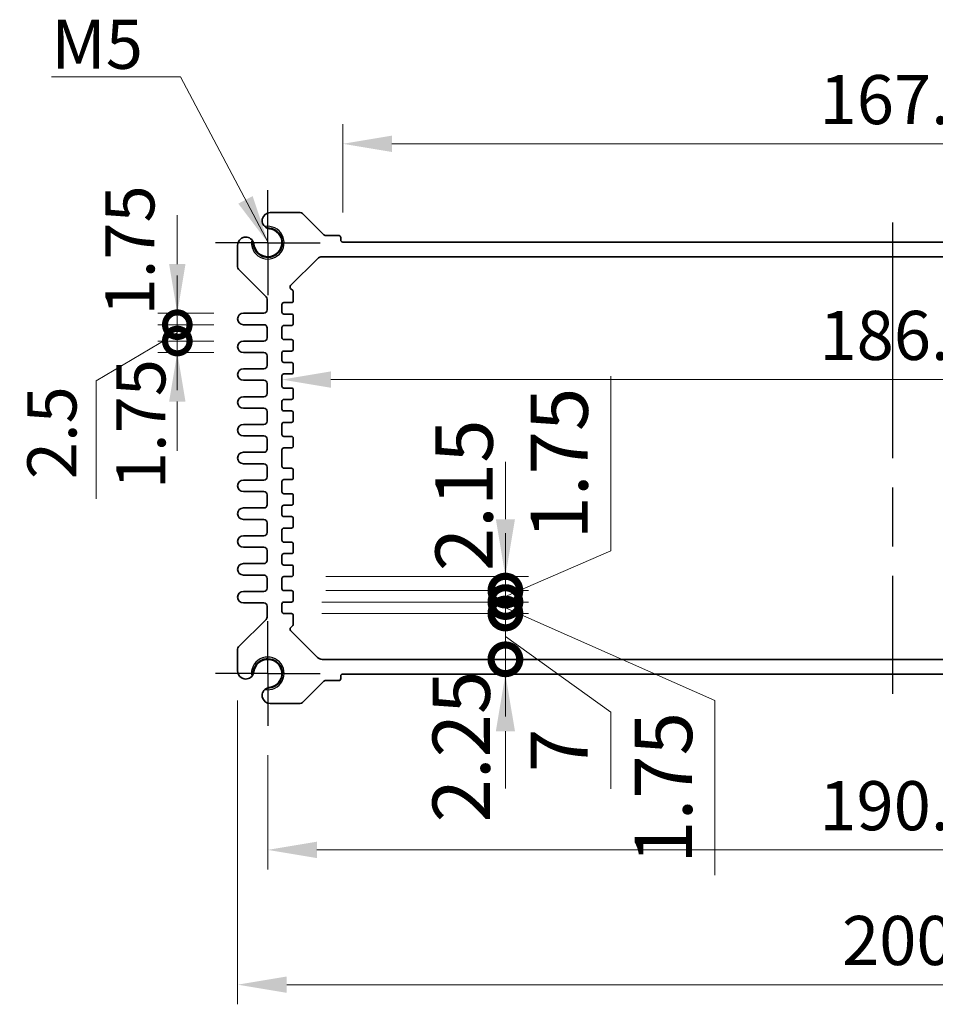
# Model space of a CAD drawing. Units: millimetres. Extents: x 43 to 4766, y 24 to 1008.
# Drawn here: x 3054 to 3193, y 416 to 567 of the extents above; entities that cross this region are included whole.
import ezdxf

# ---------------------------------------------------------------- set-up
doc = ezdxf.new("R2010")
doc.units = ezdxf.units.MM
doc.header["$LTSCALE"] = 3
doc.linetypes.add('AM_ISO08W050', pattern=[18, 12, -1.5, 3, -1.5])
doc.linetypes.add('AM_ISO08W050x2', pattern=[9, 6, -0.75, 1.5, -0.75])
doc.layers.get('Defpoints').update_dxf_attribs({"lineweight": 25})
for name, color, linetype, lineweight in [('AM_7', 4, 'AM_ISO08W050', 25), ('Dimension (ISO)', 7, 'Continuous', 18), ('Symbol (ISO)', 7, 'Continuous', 18), ('Visible (ISO)', 7, 'Continuous', 35), ('Visible Narrow (ISO)', 7, 'Continuous', 25)]:
    doc.layers.add(name, color=color, linetype=linetype, lineweight=lineweight)
doc.styles.add('Note Text (TK)', font='MS PGothic.ttf')
doc.dimstyles.new('Default - Method 1b (TK)', dxfattribs={"dimscale": 3, "dimtxt": 2.5, "dimasz": 2.5, "dimexe": 1, "dimexo": 1.5, "dimgap": 1, "dimtad": 1, "dimtoh": 1, "dimrnd": 1e-08, "dimdsep": 46, "dimtxsty": 'Note Text (TK)', "dimcen": 0.09, "dimdle": 5, "dimclrd": 100, "dimclre": 100, "dimclrt": 7, "dimadec": 1, "dimazin": 1, "dimtfac": 1, "dimtmove": 0, "dimatfit": 3, "dimfxl": 1, "dimtolj": 1, "dimlwd": -1, "dimlwe": -1, "dimarcsym": 0})
doc.dimstyles.new('Default - Method 1b (TK)$7', dxfattribs={"dimscale": 3, "dimtxt": 2.5, "dimasz": 2.5, "dimexe": 1, "dimexo": 1.5, "dimgap": 1, "dimtad": 1, "dimtoh": 1, "dimrnd": 1e-08, "dimdsep": 46, "dimtxsty": 'Note Text (TK)', "dimcen": 0.09, "dimdle": 5, "dimclrd": 256, "dimclre": 100, "dimclrt": 7, "dimadec": 1, "dimazin": 1, "dimtfac": 1, "dimtmove": 0, "dimatfit": 3, "dimfxl": 1, "dimtolj": 1, "dimlwd": -1, "dimlwe": -1, "dimarcsym": 0})

# ---------------------------------------------------------------- blocks, each defined once
blk = doc.blocks.new('*D22')
at = {"layer": 'Defpoints', "color": 0, "transparency": 16777216}
for p in [(3102.88, 547.64), (3102.88, 532.64), (3270.78, 532.64)]:
    blk.add_point(p, dxfattribs=at)
at = {"layer": 'Dimension (ISO)', "color": 100, "transparency": 16777216}
for p, q in [((3102.88, 537.14), (3102.88, 550.64)), ((3270.78, 537.14), (3270.78, 550.64)), ((3263.28, 547.64), (3110.38, 547.64))]:
    blk.add_line(p, q, dxfattribs=at)
for points in [[(3110.38, 548.89), (3110.38, 546.39), (3102.88, 547.64)], [(3263.28, 548.89), (3263.28, 546.39), (3270.78, 547.64)]]:
    blk.add_solid(points, dxfattribs=at)
at = {"layer": 'Dimension (ISO)', "color": 7, "transparency": 16777216, "insert": (3175.69, 554.39), "char_height": 7.5, "attachment_point": 4, "style": 'Note Text (TK)'}
blk.add_mtext('\\A1;167.9', dxfattribs=at)
blk = doc.blocks.new('*D25')
at = {"layer": 'Defpoints', "color": 0, "transparency": 16777216}
for p in [(3093.58, 515.11), (3280.08, 511.62), (3280.08, 511.41)]:
    blk.add_point(p, dxfattribs=at)
at = {"layer": 'Dimension (ISO)', "color": 100, "transparency": 16777216}
blk.add_line((3101.08, 511.62), (3272.58, 511.62), dxfattribs=at)
for points in [[(3101.08, 512.87), (3101.08, 510.37), (3093.58, 511.62)], [(3272.58, 512.87), (3272.58, 510.37), (3280.08, 511.62)]]:
    blk.add_solid(points, dxfattribs=at)
at = {"layer": 'Dimension (ISO)', "color": 7, "transparency": 16777216, "insert": (3175.67, 518.37), "char_height": 7.5, "attachment_point": 4, "style": 'Note Text (TK)'}
blk.add_mtext('\\A1;186.5', dxfattribs=at)
blk = doc.blocks.new('_DotSmall')
at = {"color": 0, "linetype": 'ByBlock', "const_width": 0.5}
blk.add_lwpolyline([(-0.0625, 0, 1), (0.0625, 0, 1)], format="xyb", close=True, dxfattribs=at)
blk = doc.blocks.new('*D52')
at = {"layer": 'Defpoints', "color": 0, "transparency": 16777216}
for p in [(3077.62, 521.76), (3087.71, 521.76), (3087.71, 520.01)]:
    blk.add_point(p, dxfattribs=at)
at = {"layer": 'Dimension (ISO)', "color": 100, "transparency": 16777216}
for p, q in [((3077.62, 529.26), (3077.62, 536.76)), ((3083.21, 521.76), (3074.62, 521.76)), ((3077.62, 520.01), (3077.62, 521.76)), ((3083.21, 520.01), (3074.62, 520.01)), ((3077.62, 520.01), (3077.62, 512.51))]:
    blk.add_line(p, q, dxfattribs=at)
blk.add_solid([(3076.37, 529.26), (3078.87, 529.26), (3077.62, 521.76)], dxfattribs=at)
at = {"layer": 'Dimension (ISO)', "color": 100, "transparency": 16777216, "xscale": 7.5, "yscale": 7.5, "zscale": 7.5, "rotation": 90}
blk.add_blockref('_DotSmall', (3077.62, 520.01), dxfattribs=at)
at = {"layer": 'Dimension (ISO)', "color": 7, "transparency": 16777216, "insert": (3070.37, 521.42), "char_height": 7.5, "attachment_point": 4, "rotation": 90, "style": 'Note Text (TK)'}
blk.add_mtext('\\A1;1.75', dxfattribs=at)
blk = doc.blocks.new('*D51')
at = {"layer": 'Defpoints', "color": 0, "transparency": 16777216}
for p in [(3077.62, 520.01), (3087.71, 520.01), (3087.71, 517.51)]:
    blk.add_point(p, dxfattribs=at)
at = {"layer": 'Dimension (ISO)', "color": 100, "transparency": 16777216}
for p, q in [((3077.62, 520.01), (3077.62, 527.51)), ((3083.21, 520.01), (3074.62, 520.01)), ((3077.62, 517.51), (3077.62, 520.01)), ((3077.62, 517.51), (3077.62, 520.01)), ((3077.62, 518.76), (3065.22, 511.43)), ((3083.21, 517.51), (3074.62, 517.51)), ((3077.62, 517.51), (3077.62, 510.01)), ((3065.22, 511.43), (3065.22, 493.41))]:
    blk.add_line(p, q, dxfattribs=at)
at = {"layer": 'Dimension (ISO)', "color": 100, "transparency": 16777216, "xscale": 7.5, "yscale": 7.5, "zscale": 7.5}
for p, rotation in [((3077.62, 520.01), 270), ((3077.62, 517.51), 90)]:
    blk.add_blockref('_DotSmall', p, dxfattribs=dict(at, rotation=rotation))
at = {"layer": 'Dimension (ISO)', "color": 7, "transparency": 16777216, "insert": (3058.47, 496.41), "char_height": 7.5, "attachment_point": 4, "rotation": 90, "style": 'Note Text (TK)'}
blk.add_mtext('\\A1;2.5', dxfattribs=at)
blk = doc.blocks.new('*D50')
at = {"layer": 'Defpoints', "color": 0, "transparency": 16777216}
for p in [(3077.62, 517.51), (3087.71, 517.51), (3087.71, 515.76)]:
    blk.add_point(p, dxfattribs=at)
at = {"layer": 'Dimension (ISO)', "color": 100, "transparency": 16777216}
for p, q in [((3077.62, 517.51), (3077.62, 525.01)), ((3083.21, 517.51), (3074.62, 517.51)), ((3077.62, 515.76), (3077.62, 517.51)), ((3083.21, 515.76), (3074.62, 515.76)), ((3077.62, 508.26), (3077.62, 500.76))]:
    blk.add_line(p, q, dxfattribs=at)
blk.add_solid([(3076.37, 508.26), (3078.87, 508.26), (3077.62, 515.76)], dxfattribs=at)
at = {"layer": 'Dimension (ISO)', "color": 100, "transparency": 16777216, "xscale": 7.5, "yscale": 7.5, "zscale": 7.5, "rotation": 270}
blk.add_blockref('_DotSmall', (3077.62, 517.51), dxfattribs=at)
at = {"layer": 'Dimension (ISO)', "color": 7, "transparency": 16777216, "insert": (3072.05, 494.88), "char_height": 7.5, "attachment_point": 4, "rotation": 90, "style": 'Note Text (TK)'}
blk.add_mtext('\\A1;1.75', dxfattribs=at)
blk = doc.blocks.new('*D58')
at = {"layer": 'Defpoints', "color": 0, "transparency": 16777216}
for p in [(3091.43, 458.74), (3282.23, 458.74), (3282.23, 439.78)]:
    blk.add_point(p, dxfattribs=at)
at = {"layer": 'Dimension (ISO)', "color": 100, "transparency": 16777216}
for p, q in [((3091.43, 454.24), (3091.43, 436.78)), ((3282.23, 454.24), (3282.23, 436.78)), ((3098.93, 439.78), (3274.73, 439.78))]:
    blk.add_line(p, q, dxfattribs=at)
for points in [[(3098.93, 441.03), (3098.93, 438.53), (3091.43, 439.78)], [(3274.73, 441.03), (3274.73, 438.53), (3282.23, 439.78)]]:
    blk.add_solid(points, dxfattribs=at)
at = {"layer": 'Dimension (ISO)', "color": 7, "transparency": 16777216, "insert": (3175.65, 446.53), "char_height": 7.5, "attachment_point": 4, "style": 'Note Text (TK)'}
blk.add_mtext('\\A1;190.8', dxfattribs=at)
blk = doc.blocks.new('*D20')
at = {"layer": 'Defpoints', "color": 0, "transparency": 16777216}
for p in [(3086.83, 467.11), (3286.83, 467.11), (3286.83, 419.19)]:
    blk.add_point(p, dxfattribs=at)
at = {"layer": 'Dimension (ISO)', "color": 100, "transparency": 16777216}
for p, q in [((3086.83, 462.61), (3086.83, 416.19)), ((3286.83, 462.61), (3286.83, 416.19)), ((3094.33, 419.19), (3279.33, 419.19))]:
    blk.add_line(p, q, dxfattribs=at)
for points in [[(3094.33, 420.44), (3094.33, 417.94), (3086.83, 419.19)], [(3279.33, 420.44), (3279.33, 417.94), (3286.83, 419.19)]]:
    blk.add_solid(points, dxfattribs=at)
at = {"layer": 'Dimension (ISO)', "color": 7, "transparency": 16777216, "insert": (3179.12, 425.94), "char_height": 7.5, "attachment_point": 4, "style": 'Note Text (TK)'}
blk.add_mtext('\\A1;200', dxfattribs=at)
blk = doc.blocks.new('*D63')
at = {"layer": 'Defpoints', "color": 0, "transparency": 16777216}
for p in [(3099.75, 468.89), (3127.72, 468.89), (3102.88, 466.64)]:
    blk.add_point(p, dxfattribs=at)
at = {"layer": 'Dimension (ISO)', "color": 100, "transparency": 16777216}
for p, q in [((3127.72, 468.89), (3127.72, 477.64)), ((3127.72, 466.64), (3127.72, 468.89)), ((3127.72, 457.89), (3127.72, 449.14))]:
    blk.add_line(p, q, dxfattribs=at)
blk.add_solid([(3126.26, 457.89), (3129.18, 457.89), (3127.72, 466.64)], dxfattribs=at)
at = {"layer": 'Dimension (ISO)', "color": 100, "transparency": 16777216, "xscale": 8.75, "yscale": 8.75, "zscale": 8.75, "rotation": 270}
blk.add_blockref('_DotSmall', (3127.72, 468.89), dxfattribs=at)
at = {"layer": 'Dimension (ISO)', "color": 7, "transparency": 16777216, "insert": (3120.97, 443.97), "char_height": 8.75, "attachment_point": 4, "rotation": 90, "style": 'Note Text (TK)'}
blk.add_mtext('\\A1;2.25', dxfattribs=at)
blk = doc.blocks.new('*D59')
at = {"layer": 'Defpoints', "color": 0, "transparency": 16777216}
for p in [(3095.03, 481.54), (3095.03, 479.39), (3127.72, 479.39)]:
    blk.add_point(p, dxfattribs=at)
at = {"layer": 'Dimension (ISO)', "color": 100, "transparency": 16777216}
for p, q in [((3127.72, 490.29), (3127.72, 499.04)), ((3100.28, 481.54), (3131.22, 481.54)), ((3127.72, 481.54), (3127.72, 479.39)), ((3100.28, 479.39), (3131.22, 479.39)), ((3127.72, 479.39), (3127.72, 470.64))]:
    blk.add_line(p, q, dxfattribs=at)
blk.add_solid([(3126.26, 490.29), (3129.18, 490.29), (3127.72, 481.54)], dxfattribs=at)
at = {"layer": 'Dimension (ISO)', "color": 100, "transparency": 16777216, "xscale": 8.75, "yscale": 8.75, "zscale": 8.75, "rotation": 90}
blk.add_blockref('_DotSmall', (3127.72, 479.39), dxfattribs=at)
at = {"layer": 'Dimension (ISO)', "color": 7, "transparency": 16777216, "insert": (3121.41, 493.94), "char_height": 8.75, "attachment_point": 5, "rotation": 90, "style": 'Note Text (TK)'}
blk.add_mtext('\\A1;2.15', dxfattribs=at)
blk = doc.blocks.new('*D60')
at = {"layer": 'Defpoints', "color": 0, "transparency": 16777216}
for p in [(3095.03, 475.89), (3099.75, 468.89), (3127.72, 468.89)]:
    blk.add_point(p, dxfattribs=at)
at = {"layer": 'Dimension (ISO)', "color": 100, "transparency": 16777216}
for p, q in [((3127.72, 475.89), (3127.72, 484.64)), ((3100.28, 475.89), (3131.22, 475.89)), ((3127.72, 475.89), (3127.72, 468.89)), ((3127.72, 475.89), (3127.72, 468.89)), ((3127.72, 472.39), (3143.8, 460.84)), ((3105, 468.89), (3131.22, 468.89)), ((3127.72, 468.89), (3127.72, 460.14)), ((3143.8, 460.84), (3143.8, 449.12))]:
    blk.add_line(p, q, dxfattribs=at)
at = {"layer": 'Dimension (ISO)', "color": 100, "transparency": 16777216, "xscale": 8.75, "yscale": 8.75, "zscale": 8.75}
for p, rotation in [((3127.72, 475.89), 270), ((3127.72, 468.89), 90)]:
    blk.add_blockref('_DotSmall', p, dxfattribs=dict(at, rotation=rotation))
at = {"layer": 'Dimension (ISO)', "color": 7, "transparency": 16777216, "insert": (3135.93, 454.98), "char_height": 8.75, "attachment_point": 5, "rotation": 90, "style": 'Note Text (TK)'}
blk.add_mtext('\\A1;7', dxfattribs=at)
blk = doc.blocks.new('*D61')
at = {"layer": 'Defpoints', "color": 0, "transparency": 16777216}
for p in [(3095.03, 477.64), (3094.46, 475.89), (3127.72, 475.89)]:
    blk.add_point(p, dxfattribs=at)
at = {"layer": 'Dimension (ISO)', "color": 100, "transparency": 16777216}
for p, q in [((3127.72, 477.64), (3127.72, 486.39)), ((3100.28, 477.64), (3131.22, 477.64)), ((3127.72, 477.64), (3127.72, 475.89)), ((3127.72, 477.64), (3127.72, 475.89)), ((3099.71, 475.89), (3131.22, 475.89)), ((3127.72, 476.76), (3159.72, 462.59)), ((3127.72, 475.89), (3127.72, 467.14)), ((3159.72, 462.59), (3159.72, 435.91))]:
    blk.add_line(p, q, dxfattribs=at)
at = {"layer": 'Dimension (ISO)', "color": 100, "transparency": 16777216, "xscale": 8.75, "yscale": 8.75, "zscale": 8.75}
for p, rotation in [((3127.72, 477.64), 270), ((3127.72, 475.89), 90)]:
    blk.add_blockref('_DotSmall', p, dxfattribs=dict(at, rotation=rotation))
at = {"layer": 'Dimension (ISO)', "color": 7, "transparency": 16777216, "insert": (3151.85, 449.25), "char_height": 8.75, "attachment_point": 5, "rotation": 90, "style": 'Note Text (TK)'}
blk.add_mtext('\\A1;1.75', dxfattribs=at)
blk = doc.blocks.new('*D62')
at = {"layer": 'Defpoints', "color": 0, "transparency": 16777216}
for p in [(3095.03, 479.39), (3094.46, 477.64), (3127.72, 477.64)]:
    blk.add_point(p, dxfattribs=at)
at = {"layer": 'Dimension (ISO)', "color": 100, "transparency": 16777216}
for p, q in [((3143.8, 485.44), (3143.8, 512.13)), ((3127.72, 479.39), (3127.72, 488.14)), ((3127.72, 478.51), (3143.8, 485.44)), ((3100.28, 479.39), (3131.22, 479.39)), ((3127.72, 479.39), (3127.72, 477.64)), ((3127.72, 479.39), (3127.72, 477.64)), ((3099.71, 477.64), (3131.22, 477.64)), ((3127.72, 477.64), (3127.72, 468.89))]:
    blk.add_line(p, q, dxfattribs=at)
at = {"layer": 'Dimension (ISO)', "color": 100, "transparency": 16777216, "xscale": 8.75, "yscale": 8.75, "zscale": 8.75}
for p, rotation in [((3127.72, 479.39), 270), ((3127.72, 477.64), 90)]:
    blk.add_blockref('_DotSmall', p, dxfattribs=dict(at, rotation=rotation))
at = {"layer": 'Dimension (ISO)', "color": 7, "transparency": 16777216, "insert": (3135.93, 498.79), "char_height": 8.75, "attachment_point": 5, "rotation": 90, "style": 'Note Text (TK)'}
blk.add_mtext('\\A1;1.75', dxfattribs=at)

msp = doc.modelspace()

# ---------------------------------------------------------------- linework, layer by layer
at = {"layer": 'AM_7', "linetype": 'AM_ISO08W050x2', "ltscale": 0.5}
for p, q in [((3091.4331, 532.5363), (3091.4331, 540.5363)), ((3091.4331, 532.5363), (3083.4331, 532.5363)), ((3091.4331, 532.5363), (3099.4331, 532.5363)), ((3091.4331, 532.5363), (3091.4331, 524.5363)), ((3091.4331, 466.7363), (3091.4331, 474.7363)), ((3091.4331, 466.7363), (3083.4331, 466.7363)), ((3091.4331, 466.7363), (3099.4331, 466.7363)), ((3091.4331, 466.7363), (3091.4331, 458.7363))]:
    msp.add_line(p, q, dxfattribs=at)
at = {"layer": 'AM_7'}
msp.add_line((3186.8331, 535.6363), (3186.8331, 463.6363), dxfattribs=at)
at = {"layer": 'Visible (ISO)'}
for p, q in [((3096.376, 537.1363), (3091.8107, 537.1363)), ((3099.9952, 533.7242), (3096.7295, 536.9899)), ((3102.2831, 533.6363), (3100.2073, 533.6363)), ((3102.5831, 532.9363), (3102.5831, 533.3363)), ((3270.7831, 532.6363), (3102.8831, 532.6363)), ((3086.8331, 532.1587), (3086.8331, 528.8434)), ((3094.9202, 525.9734), (3099.0402, 530.0934)), ((3099.7473, 530.3863), (3273.9189, 530.3863)), ((3086.9795, 528.4899), (3091.1866, 524.2828)), ((3095.2452, 525.2242), (3094.9202, 525.5492)), ((3095.3331, 523.6863), (3095.3331, 525.012)), ((3091.3331, 523.9292), (3091.3331, 522.2613)), ((3093.5831, 521.9363), (3093.5831, 523.0863)), ((3093.8831, 523.3863), (3095.0331, 523.3863)), ((3090.8331, 521.7613), (3087.7081, 521.7613)), ((3095.0331, 521.6363), (3093.8831, 521.6363)), ((3095.3331, 520.1863), (3095.3331, 521.3363)), ((3087.7081, 520.0113), (3090.8331, 520.0113)), ((3091.3331, 519.5113), (3091.3331, 518.0113)), ((3093.5831, 518.0363), (3093.5831, 519.5863)), ((3093.8831, 519.8863), (3095.0331, 519.8863)), ((3090.8331, 517.5113), (3087.7081, 517.5113)), ((3095.0331, 517.7363), (3093.8831, 517.7363)), ((3095.3331, 516.2863), (3095.3331, 517.4363)), ((3093.8831, 515.9863), (3095.0331, 515.9863)), ((3087.7081, 515.7613), (3090.8331, 515.7613)), ((3091.3331, 515.2613), (3091.3331, 513.7613)), ((3093.5831, 514.5363), (3093.5831, 515.6863)), ((3090.8331, 513.2613), (3087.7081, 513.2613)), ((3095.0331, 514.2363), (3093.8831, 514.2363)), ((3095.3331, 512.7863), (3095.3331, 513.9363)), ((3087.7081, 511.5113), (3090.8331, 511.5113)), ((3093.5831, 510.6363), (3093.5831, 512.1863)), ((3093.8831, 512.4863), (3095.0331, 512.4863)), ((3091.3331, 511.0113), (3091.3331, 509.5113)), ((3095.0331, 510.3363), (3093.8831, 510.3363)), ((3095.3331, 508.8863), (3095.3331, 510.0363)), ((3090.8331, 509.0113), (3087.7081, 509.0113)), ((3093.8831, 508.5863), (3095.0331, 508.5863)), ((3087.7081, 507.2613), (3090.8331, 507.2613)), ((3093.5831, 507.1363), (3093.5831, 508.2863)), ((3091.3331, 506.7613), (3091.3331, 505.2613)), ((3095.0331, 506.8363), (3093.8831, 506.8363)), ((3095.3331, 505.3863), (3095.3331, 506.5363)), ((3090.8331, 504.7613), (3087.7081, 504.7613)), ((3093.5831, 503.2363), (3093.5831, 504.7863)), ((3093.8831, 505.0863), (3095.0331, 505.0863)), ((3087.7081, 503.0113), (3090.8331, 503.0113)), ((3091.3331, 502.5113), (3091.3331, 501.0113)), ((3095.0331, 502.9363), (3093.8831, 502.9363)), ((3095.3331, 501.4863), (3095.3331, 502.6363)), ((3093.5831, 498.3863), (3093.5831, 500.8863)), ((3093.8831, 501.1863), (3095.0331, 501.1863)), ((3090.8331, 500.5113), (3087.7081, 500.5113)), ((3087.7081, 498.7613), (3090.8331, 498.7613)), ((3091.3331, 498.2613), (3091.3331, 496.7613)), ((3095.0331, 498.0863), (3093.8831, 498.0863)), ((3095.3331, 496.6363), (3095.3331, 497.7863)), ((3090.8331, 496.2613), (3087.7081, 496.2613)), ((3093.5831, 494.4863), (3093.5831, 496.0363)), ((3093.8831, 496.3363), (3095.0331, 496.3363)), ((3087.7081, 494.5113), (3090.8331, 494.5113)), ((3091.3331, 494.0113), (3091.3331, 492.5113)), ((3095.0331, 494.1863), (3093.8831, 494.1863)), ((3095.3331, 492.7363), (3095.3331, 493.8863)), ((3090.8331, 492.0113), (3087.7081, 492.0113)), ((3093.5831, 490.9863), (3093.5831, 492.1363)), ((3093.8831, 492.4363), (3095.0331, 492.4363)), ((3095.0331, 490.6863), (3093.8831, 490.6863)), ((3095.3331, 489.2363), (3095.3331, 490.3863)), ((3087.7081, 490.2613), (3090.8331, 490.2613)), ((3091.3331, 489.7613), (3091.3331, 488.2613)), ((3093.8831, 488.9363), (3095.0331, 488.9363)), ((3090.8331, 487.7613), (3087.7081, 487.7613)), ((3093.5831, 487.0863), (3093.5831, 488.6363)), ((3087.7081, 486.0113), (3090.8331, 486.0113)), ((3095.0331, 486.7863), (3093.8831, 486.7863)), ((3095.3331, 485.3363), (3095.3331, 486.4863)), ((3091.3331, 485.5113), (3091.3331, 484.0113)), ((3093.5831, 483.5863), (3093.5831, 484.7363)), ((3093.8831, 485.0363), (3095.0331, 485.0363)), ((3090.8331, 483.5113), (3087.7081, 483.5113)), ((3095.0331, 483.2863), (3093.8831, 483.2863)), ((3095.3331, 481.8363), (3095.3331, 482.9863)), ((3087.7081, 481.7613), (3090.8331, 481.7613)), ((3093.8831, 481.5363), (3095.0331, 481.5363)), ((3091.3331, 481.2613), (3091.3331, 479.7613)), ((3093.5831, 479.6863), (3093.5831, 481.2363)), ((3090.8331, 479.2613), (3087.7081, 479.2613)), ((3095.0331, 479.3863), (3093.8831, 479.3863)), ((3095.3331, 477.9363), (3095.3331, 479.0863)), ((3087.7081, 477.5113), (3090.8331, 477.5113)), ((3091.3331, 477.0113), (3091.3331, 475.3434)), ((3093.5831, 476.1863), (3093.5831, 477.3363)), ((3093.8831, 477.6363), (3095.0331, 477.6363)), ((3095.0331, 475.8863), (3093.8831, 475.8863)), ((3095.3331, 474.2606), (3095.3331, 475.5863)), ((3091.1866, 474.9899), (3086.9795, 470.7828)), ((3094.9202, 473.7234), (3095.2452, 474.0484)), ((3099.0402, 469.1792), (3094.9202, 473.2992)), ((3086.8331, 470.4292), (3086.8331, 467.114)), ((3273.9189, 468.8863), (3099.7473, 468.8863)), ((3102.5831, 465.9363), (3102.5831, 466.3363)), ((3102.8831, 466.6363), (3270.7831, 466.6363)), ((3096.7295, 462.2828), (3099.9952, 465.5484)), ((3100.2073, 465.6363), (3102.2831, 465.6363)), ((3091.8107, 462.1363), (3096.376, 462.1363))]:
    msp.add_line(p, q, dxfattribs=at)
for centre, radius, start, end in [((3091.8107, 535.9007), 1.2356, 90, 247.007675), ((3096.376, 536.6363), 0.5, 45, 90), ((3091.4331, 532.5363), 2.2295, 177.301427, 92.698573), ((3091.4331, 532.5363), 2.15, 186.404556, 83.595444), ((3091.8107, 535.9007), 1.2356, 247.007675, 263.595444), ((3088.0686, 532.1587), 1.2356, 22.992325, 180), ((3088.0686, 532.1587), 1.2356, 6.404556, 22.992325), ((3100.2073, 533.9363), 0.3, 225, 270), ((3102.2831, 533.3363), 0.3, 0, 90), ((3102.8831, 532.9363), 0.3, 180, 270), ((3099.7473, 529.3863), 1, 90, 135), ((3087.3331, 528.8434), 0.5, 180, 225), ((3095.1323, 525.7613), 0.3, 135, 225), ((3095.0331, 525.012), 0.3, 0, 45), ((3090.8331, 523.9292), 0.5, 0, 45), ((3095.0331, 523.6863), 0.3, 270, 0), ((3090.8331, 522.2613), 0.5, 270, 0), ((3093.8831, 523.0863), 0.3, 90, 180), ((3093.8831, 521.9363), 0.3, 180, 270), ((3087.7081, 520.8863), 0.875, 90, 270), ((3095.0331, 521.3363), 0.3, 0, 90), ((3090.8331, 519.5113), 0.5, 0, 90), ((3093.8831, 519.5863), 0.3, 90, 180), ((3095.0331, 520.1863), 0.3, 270, 0), ((3087.7081, 516.6363), 0.875, 90, 270), ((3090.8331, 518.0113), 0.5, 270, 0), ((3093.8831, 518.0363), 0.3, 180, 270), ((3095.0331, 517.4363), 0.3, 0, 90), ((3093.8831, 515.6863), 0.3, 90, 180), ((3095.0331, 516.2863), 0.3, 270, 0), ((3090.8331, 515.2613), 0.5, 0, 90), ((3093.8831, 514.5363), 0.3, 180, 270), ((3087.7081, 512.3863), 0.875, 90, 270), ((3090.8331, 513.7613), 0.5, 270, 0), ((3095.0331, 513.9363), 0.3, 0, 90), ((3090.8331, 511.0113), 0.5, 0, 90), ((3093.8831, 512.1863), 0.3, 90, 180), ((3095.0331, 512.7863), 0.3, 270, 0), ((3093.8831, 510.6363), 0.3, 180, 270), ((3095.0331, 510.0363), 0.3, 0, 90), ((3087.7081, 508.1363), 0.875, 90, 270), ((3090.8331, 509.5113), 0.5, 270, 0), ((3093.8831, 508.2863), 0.3, 90, 180), ((3095.0331, 508.8863), 0.3, 270, 0), ((3090.8331, 506.7613), 0.5, 0, 90), ((3093.8831, 507.1363), 0.3, 180, 270), ((3095.0331, 506.5363), 0.3, 0, 90), ((3095.0331, 505.3863), 0.3, 270, 0), ((3087.7081, 503.8863), 0.875, 90, 270), ((3090.8331, 505.2613), 0.5, 270, 0), ((3093.8831, 504.7863), 0.3, 90, 180), ((3090.8331, 502.5113), 0.5, 0, 90), ((3093.8831, 503.2363), 0.3, 180, 270), ((3095.0331, 502.6363), 0.3, 0, 90), ((3090.8331, 501.0113), 0.5, 270, 0), ((3093.8831, 500.8863), 0.3, 90, 180), ((3095.0331, 501.4863), 0.3, 270, 0), ((3087.7081, 499.6363), 0.875, 90, 270), ((3090.8331, 498.2613), 0.5, 0, 90), ((3093.8831, 498.3863), 0.3, 180, 270), ((3095.0331, 497.7863), 0.3, 0, 90), ((3090.8331, 496.7613), 0.5, 270, 0), ((3095.0331, 496.6363), 0.3, 270, 0), ((3087.7081, 495.3863), 0.875, 90, 270), ((3093.8831, 496.0363), 0.3, 90, 180), ((3090.8331, 494.0113), 0.5, 0, 90), ((3093.8831, 494.4863), 0.3, 180, 270), ((3095.0331, 493.8863), 0.3, 0, 90), ((3087.7081, 491.1363), 0.875, 90, 270), ((3090.8331, 492.5113), 0.5, 270, 0), ((3093.8831, 492.1363), 0.3, 90, 180), ((3095.0331, 492.7363), 0.3, 270, 0), ((3093.8831, 490.9863), 0.3, 180, 270), ((3095.0331, 490.3863), 0.3, 0, 90), ((3090.8331, 489.7613), 0.5, 0, 90), ((3093.8831, 488.6363), 0.3, 90, 180), ((3095.0331, 489.2363), 0.3, 270, 0), ((3087.7081, 486.8863), 0.875, 90, 270), ((3090.8331, 488.2613), 0.5, 270, 0), ((3090.8331, 485.5113), 0.5, 0, 90), ((3093.8831, 487.0863), 0.3, 180, 270), ((3095.0331, 486.4863), 0.3, 0, 90), ((3093.8831, 484.7363), 0.3, 90, 180), ((3095.0331, 485.3363), 0.3, 270, 0), ((3087.7081, 482.6363), 0.875, 90, 270), ((3090.8331, 484.0113), 0.5, 270, 0), ((3093.8831, 483.5863), 0.3, 180, 270), ((3095.0331, 482.9863), 0.3, 0, 90), ((3090.8331, 481.2613), 0.5, 0, 90), ((3093.8831, 481.2363), 0.3, 90, 180), ((3095.0331, 481.8363), 0.3, 270, 0), ((3087.7081, 478.3863), 0.875, 90, 270), ((3090.8331, 479.7613), 0.5, 270, 0), ((3093.8831, 479.6863), 0.3, 180, 270), ((3095.0331, 479.0863), 0.3, 0, 90), ((3090.8331, 477.0113), 0.5, 0, 90), ((3093.8831, 477.3363), 0.3, 90, 180), ((3095.0331, 477.9363), 0.3, 270, 0), ((3090.8331, 475.3434), 0.5, 315, 0), ((3093.8831, 476.1863), 0.3, 180, 270), ((3095.0331, 475.5863), 0.3, 0, 90), ((3095.0331, 474.2606), 0.3, 315, 0), ((3095.1323, 473.5113), 0.3, 135, 225), ((3087.3331, 470.4292), 0.5, 135, 180), ((3091.4331, 466.7363), 2.2295, 267.301427, 182.698573), ((3091.4331, 466.7363), 2.15, 276.404556, 173.595444), ((3099.7473, 469.8863), 1, 225, 270), ((3088.0686, 467.114), 1.2356, 180, 337.007675), ((3088.0686, 467.114), 1.2356, 337.007675, 353.595444), ((3102.8831, 466.3363), 0.3, 90, 180), ((3100.2073, 465.3363), 0.3, 90, 135), ((3102.2831, 465.9363), 0.3, 270, 0), ((3091.8107, 463.3719), 1.2356, 112.992325, 270), ((3091.8107, 463.3719), 1.2356, 96.404556, 112.992325), ((3096.376, 462.6363), 0.5, 270, 315)]:
    msp.add_arc(centre, radius, start, end, dxfattribs=at)
at = {"layer": 'Visible Narrow (ISO)'}
for centre, start, end in [((3091.4331, 532.5363), 169.372982, 100.627018), ((3091.4331, 466.7363), 259.372982, 190.627018)]:
    msp.add_arc(centre, 2.5, start, end, dxfattribs=at)

# ---------------------------------------------------------------- texts
at = {"layer": 'Symbol (ISO)', "color": 7, "insert": (3058.3845, 559.0991), "char_height": 7.5, "attachment_point": 7, "line_spacing_factor": 1.5, "style": 'Note Text (TK)'}
msp.add_mtext('{\\fＭＳ Ｐゴシック|b0|i0;M5}', dxfattribs=at)

# ---------------------------------------------------------------- dimensions: what is measured, and where the dimension line sits
at = {"layer": 'Dimension (ISO)', "color": 100, "true_color": 0x00ff3f}
for base, p1, p2, angle, override, picture, middle, dimtype in [((3102.8831, 547.6363), (3270.7831, 532.6363), (3102.8831, 532.6363), 180, {"dimscale": 0, "dimtxt": 7.5, "dimasz": 7.5, "dimexe": 3, "dimexo": 4.5, "dimgap": 3, "dimtoh": 0, "dimdec": 2, "dimcen": 0.27, "dimtol": 0, "dimlim": 0, "dimtp": 0, "dimtm": 0, "dimtdec": 2, "dimtix": 0, "dimtofl": 0, "dimtmove": 0, "dimatfit": 1}, '*D22', (3186.8331, 547.6363), 128), ((3077.6218, 521.7613), (3087.7081, 520.0113), (3087.7081, 521.7613), 90, {"dimscale": 0, "dimtxt": 7.5, "dimasz": 7.5, "dimexe": 3, "dimexo": 4.5, "dimgap": 3, "dimtoh": 0, "dimblk1": 'DotSmall', "dimsah": 1, "dimcen": 0.27, "dimdle": 0, "dimtix": 0, "dimtofl": 1, "dimtmove": 1, "dimatfit": 1}, '*D52', (3077.1237, 529.8591), 128), ((3077.6218, 520.0113), (3087.7081, 517.5113), (3087.7081, 520.0113), 90, {"dimscale": 0, "dimtxt": 7.5, "dimasz": 7.5, "dimexe": 3, "dimexo": 4.5, "dimgap": 3, "dimtoh": 0, "dimblk1": 'DotSmall', "dimblk2": 'DotSmall', "dimsah": 1, "dimcen": 0.27, "dimdle": 0, "dimtix": 0, "dimtofl": 1, "dimtmove": 1, "dimatfit": 1}, '*D51', (3065.2234, 508.4284), 128), ((3077.6218, 517.5113), (3087.7081, 515.7613), (3087.7081, 517.5113), 90, {"dimscale": 0, "dimtxt": 7.5, "dimasz": 7.5, "dimexe": 3, "dimexo": 4.5, "dimgap": 3, "dimtoh": 0, "dimblk2": 'DotSmall', "dimsah": 1, "dimcen": 0.27, "dimdle": 0, "dimtix": 0, "dimtofl": 1, "dimtmove": 1, "dimatfit": 1}, '*D50', (3078.7957, 503.3165), 128), ((3280.0831, 511.6241), (3093.5831, 515.1113), (3280.0831, 511.4113), 180, {"dimscale": 0, "dimtxt": 7.5, "dimasz": 7.5, "dimexe": 3, "dimexo": 4.5, "dimgap": 3, "dimtoh": 0, "dimdec": 2, "dimcen": 0.27, "dimse1": 1, "dimse2": 1, "dimtol": 0, "dimlim": 0, "dimtp": 0, "dimtm": 0, "dimtdec": 2, "dimtix": 0, "dimtofl": 0, "dimtmove": 0, "dimatfit": 1}, '*D25', (3186.8331, 511.6241), 128), ((3127.7198, 477.6363), (3095.0331, 479.3863), (3094.4581, 477.6363), 90, {"dimscale": 1, "dimtxt": 8.75, "dimasz": 8.75, "dimexe": 3.5, "dimexo": 5.25, "dimgap": 3.5, "dimtoh": 0, "dimblk1": 'DotSmall', "dimblk2": 'DotSmall', "dimsah": 1, "dimcen": 0.315, "dimdle": 0, "dimtmove": 1, "dimatfit": 1}, '*D62', (3143.8045, 488.9437), 160), ((3127.7198, 479.3863), (3095.0331, 481.5363), (3095.0331, 479.3863), 90, {"dimscale": 1, "dimtxt": 8.75, "dimasz": 8.75, "dimexe": 3.5, "dimexo": 5.25, "dimgap": 3.5, "dimtoh": 0, "dimblk2": 'DotSmall', "dimsah": 1, "dimcen": 0.315, "dimdle": 0, "dimtmove": 1, "dimatfit": 1}, '*D59', (3129.2847, 493.9408), 160), ((3127.7198, 475.8863), (3095.0331, 477.6363), (3094.4581, 475.8863), 90, {"dimscale": 1, "dimtxt": 8.75, "dimasz": 8.75, "dimexe": 3.5, "dimexo": 5.25, "dimgap": 3.5, "dimtoh": 0, "dimblk1": 'DotSmall', "dimblk2": 'DotSmall', "dimsah": 1, "dimcen": 0.315, "dimdle": 0, "dimtmove": 1, "dimatfit": 1}, '*D61', (3159.7201, 459.0925), 160), ((3127.7198, 468.8863), (3095.0331, 475.8863), (3099.7473, 468.8863), 90, {"dimscale": 1, "dimtxt": 8.75, "dimasz": 8.75, "dimexe": 3.5, "dimexo": 5.25, "dimgap": 3.5, "dimtoh": 0, "dimblk1": 'DotSmall', "dimblk2": 'DotSmall', "dimsah": 1, "dimcen": 0.315, "dimdle": 0, "dimtmove": 1, "dimatfit": 1}, '*D60', (3143.8045, 457.3425), 160), ((3127.7198, 468.8863), (3102.8831, 466.6363), (3099.7473, 468.8863), 90, {"dimscale": 0, "dimtxt": 8.75, "dimasz": 8.75, "dimexe": 3.5, "dimexo": 5.25, "dimgap": 3.5, "dimtoh": 0, "dimblk2": 'DotSmall', "dimsah": 1, "dimcen": 0.315, "dimdle": 0, "dimse1": 1, "dimse2": 1, "dimtix": 0, "dimtofl": 1, "dimtmove": 1, "dimatfit": 1}, '*D63', (3128.8449, 454.16), 128), ((3286.8331, 419.1908), (3086.8331, 467.114), (3286.8331, 467.114), 180, {"dimscale": 0, "dimtxt": 7.5, "dimasz": 7.5, "dimexe": 3, "dimexo": 4.5, "dimgap": 3, "dimtoh": 0, "dimdec": 2, "dimcen": 0.27, "dimtol": 0, "dimlim": 0, "dimtp": 0, "dimtm": 0, "dimtdec": 2, "dimtix": 0, "dimtofl": 0, "dimtmove": 0, "dimatfit": 1}, '*D20', (3186.8331, 419.1908), 128), ((3282.2331, 439.7767), (3091.4331, 458.7363), (3282.2331, 458.7363), 180, {"dimscale": 0, "dimtxt": 7.5, "dimasz": 7.5, "dimexe": 3, "dimexo": 4.5, "dimgap": 3, "dimtoh": 0, "dimdec": 2, "dimcen": 0.27, "dimtol": 0, "dimlim": 0, "dimtp": 0, "dimtm": 0, "dimtdec": 2, "dimtix": 0, "dimtofl": 0, "dimtmove": 0, "dimatfit": 1}, '*D58', (3186.8331, 439.7767), 128)]:
    dim = msp.add_linear_dim(base=base, p1=p1, p2=p2, angle=angle, dimstyle='Default - Method 1b (TK)', override=override, dxfattribs=at)
    dim.commit()
    dim.dimension.update_dxf_attribs({"geometry": picture, "text_midpoint": middle, "dimtype": dimtype})

# ---------------------------------------------------------------- leaders
at = {"layer": 'Symbol (ISO)', "color": 100, "true_color": 0x00ff40, "annotation_type": 0, "has_hookline": 1, "hookline_direction": 1, "text_width": 12.2301}
msp.add_leader([(3091.5269, 532.4429), (3078.1146, 557.8491), (3070.6146, 557.8491)], dimstyle='Default - Method 1b (TK)$7', override={"dimgap": 0, "dimtad": 1}, dxfattribs=at)

doc.saveas('drawing.dxf')
